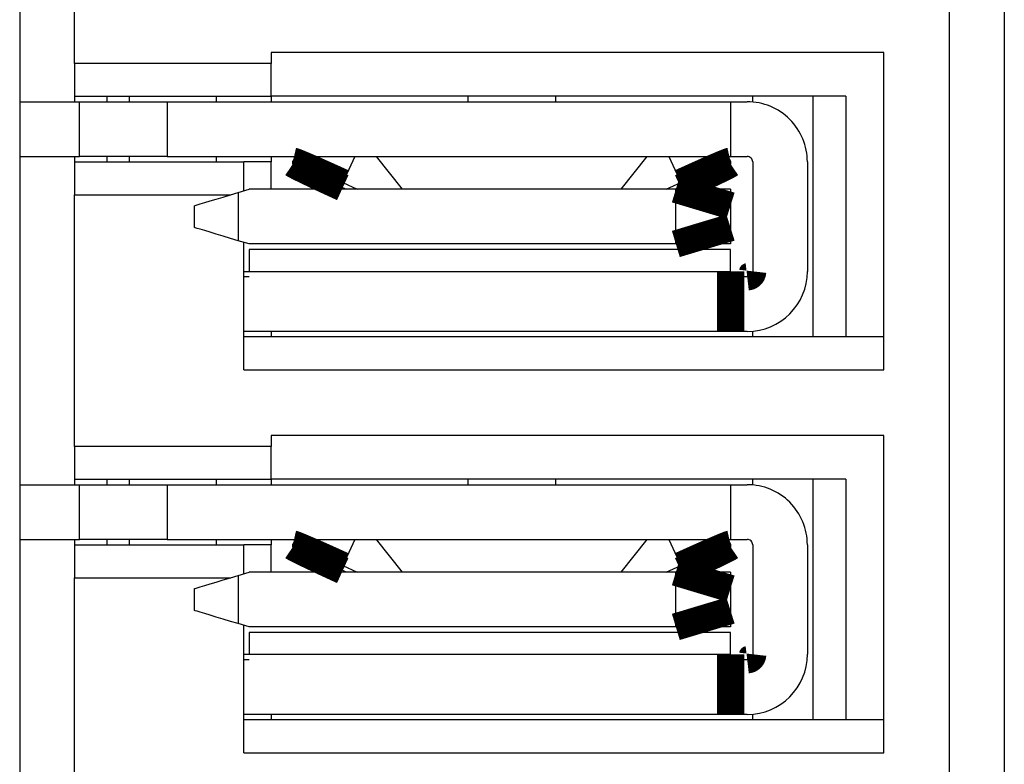
# Model space of a CAD drawing. Extents: x -63 to 93, y -70 to 78.
# Drawn here: x 52 to 61, y 10 to 17 of the extents above; entities that cross this region are included whole.
import ezdxf

# ---------------------------------------------------------------- set-up
doc = ezdxf.new("R2010")
doc.units = 0
doc.header["$LTSCALE"] = 0.25
doc.linetypes.add('PHANTOM', pattern=[63.50000000000001, 31.75, -6.35, 6.35, -6.35, 6.35, -6.35])
doc.layers.get('0').update_dxf_attribs({"linetype": 'CONTINUOUS'})

# ---------------------------------------------------------------- blocks, each defined once
blk = doc.blocks.new('DC_GROUP_26')
at = {"color": 7, "linetype": 'CONTINUOUS'}
for p, q in [((53.61838598082849, 11.50433676475845), (53.68784518259653, 11.52517440887354)), ((53.34143509435543, 11.42125138240121), (53.38142724986264, 11.43324914546869)), ((53.38142724986264, 11.43324914546869), (53.43073006997892, 11.44803994493745)), ((53.43073006997892, 11.44803994493745), (53.48784505668172, 11.46517441766522)), ((53.48784505668172, 11.46517441766522), (53.55103715601453, 11.48413195433281)), ((53.55103715601453, 11.48413195433281), (53.61838598082849, 11.50433676475845)), ((53.28784516359755, 11.40517442645691), (53.29392204339692, 11.40699749039672)), ((53.29392204339692, 11.40699749039672), (53.3119680480946, 11.41241126852296)), ((53.3119680480946, 11.41241126852296), (53.34143509435543, 11.42125138240121))]:
    blk.add_line(p, q, dxfattribs=at)
blk = doc.blocks.new('DC_GROUP_27')
at = {"color": 7, "linetype": 'CONTINUOUS'}
for p, q in [((53.29392204339692, 11.20335146943293), (53.28784516359755, 11.20517453337274)), ((53.3119680480946, 11.19793769130669), (53.29392204339692, 11.20335146943293)), ((53.34143509435543, 11.18909757742844), (53.3119680480946, 11.19793769130669)), ((53.38142724986264, 11.17709981436096), (53.34143509435543, 11.18909757742844)), ((53.43073006997892, 11.1623090148922), (53.38142724986264, 11.17709981436096)), ((53.48784505668172, 11.14517454216443), (53.43073006997892, 11.1623090148922)), ((53.55103715601453, 11.1262167726662), (53.48784505668172, 11.14517454216443)), ((53.61838598082849, 11.1060121950712), (53.55103715601453, 11.1262167726662)), ((53.68784518259653, 11.08517455095611), (53.61838598082849, 11.1060121950712))]:
    blk.add_line(p, q, dxfattribs=at)
blk = doc.blocks.new('DC_GROUP_30')
at = {"color": 7, "linetype": 'CONTINUOUS'}
for p, q in [((53.38142724986264, 14.93324913708679), (53.43073006997892, 14.94803995110746)), ((53.43073006997892, 14.94803995110746), (53.48784505668172, 14.96517446749098)), ((53.48784505668172, 14.96517446749098), (53.55103715601453, 14.98413204781431)), ((53.55103715601453, 14.98413204781431), (53.61838598082849, 15.00433668361697)), ((53.61838598082849, 15.00433668361697), (53.68784518259653, 15.02517447325121)), ((53.28784516359755, 14.90517446900671), (53.29392204339692, 14.90699754022248)), ((53.29392204339692, 14.90699754022248), (53.3119680480946, 14.9124113547285)), ((53.3119680480946, 14.9124113547285), (53.34143509435543, 14.92125142495101)), ((53.34143509435543, 14.92125142495101), (53.38142724986264, 14.93324913708679))]:
    blk.add_line(p, q, dxfattribs=at)
blk = doc.blocks.new('DC_GROUP_31')
at = {"color": 7, "linetype": 'CONTINUOUS'}
for p, q in [((53.29392204339692, 14.70335140284337), (53.28784516359755, 14.70517447405913)), ((53.3119680480946, 14.69793758833734), (53.29392204339692, 14.70335140284337)), ((53.34143509435543, 14.68909751811483), (53.3119680480946, 14.69793758833734)), ((53.38142724986264, 14.67709980597905), (53.34143509435543, 14.68909751811483)), ((53.43073006997892, 14.66230899195838), (53.38142724986264, 14.67709980597905)), ((53.48784505668172, 14.64517447557486), (53.43073006997892, 14.66230899195838)), ((53.55103715601453, 14.62621689525153), (53.48784505668172, 14.64517447557486)), ((53.61838598082849, 14.60601225944887), (53.55103715601453, 14.62621689525153)), ((53.68784518259653, 14.58517446981463), (53.61838598082849, 14.60601225944887))]:
    blk.add_line(p, q, dxfattribs=at)

msp = doc.modelspace()

# ---------------------------------------------------------------- linework, layer by layer
at = {"color": 7, "linetype": 'CONTINUOUS'}
for p, q in [((51.69044487456867, 30.95517404535971), (51.69044487456867, -1.344825102293868)), ((60.19044463801274, -1.294826118553061), (60.19044463801274, 30.90517506161891)), ((60.69044471996912, 30.95517404535971), (60.69044471996912, -1.344825102293868)), ((52.19044449086377, 16.20517442161403), (52.19044449086377, 18.50517447265051)), ((59.59044472592959, 16.30517448457144), (53.9904446927745, 16.30517448457144)), ((53.9904446927745, 16.30517448457144), (53.9904446927745, 16.20517442161403)), ((59.59044472592959, 13.40517452145181), (59.59044472592959, 16.30517448457144)), ((53.9904446927745, 16.20517442161403), (52.19044449086377, 16.20517442161403)), ((52.19044449086377, 16.20517442161403), (52.19044449086377, 15.90517446557246)), ((53.9904446927745, 15.90517446557246), (53.9904446927745, 16.20517442161403)), ((51.69044487456867, 15.85517443409375), (52.2378450846214, 15.85517443409375)), ((52.19044449086377, 15.90517446557246), (53.9904446927745, 15.90517446557246)), ((52.19044449086377, 15.90517446557246), (52.19044449086377, 15.85517443409375)), ((52.2378450846214, 15.35517446855269), (52.2378450846214, 15.85517443409375)), ((52.2378450846214, 15.85517443409375), (53.03784512261936, 15.85517443409375)), ((52.49044491256663, 15.85517443409375), (52.49044491256663, 15.90517446557246)), ((52.69044457282016, 15.90517446557246), (52.69044457282016, 15.85517443409375)), ((53.03784512261936, 15.85517443409375), (58.18784510529676, 15.85517443409375)), ((53.49044461081812, 15.85517443409375), (53.49044461081812, 15.90517446557246)), ((59.24044462199399, 15.90517446557246), (53.9904446927745, 15.90517446557246)), ((53.9904446927745, 15.90517446557246), (53.9904446927745, 15.85517443409375)), ((55.7878451077182, 15.90517446557246), (55.7878451077182, 15.85517443409375)), ((56.58784514571616, 15.90517446557246), (56.58784514571616, 15.85517443409375)), ((58.18784510529676, 15.85517443409375), (58.18784510529676, 15.35517446855269)), ((58.18784510529676, 15.85517443409375), (58.34044475386926, 15.85517443409375)), ((58.39044466893264, 15.85289700115285), (58.39044466893264, 15.90517446557246)), ((58.94044466595241, 15.90517446557246), (58.94044466595241, 13.70517447749339)), ((59.24044462199399, 15.90517446557246), (59.24044462199399, 13.70517447749339)), ((51.69044487456867, 15.35517446855269), (52.2378450846214, 15.35517446855269)), ((52.19044449086377, 15.35517446855269), (52.19044449086377, 15.30517449528165)), ((52.19044449086377, 15.30517449528165), (53.74044465179631, 15.30517449528165)), ((52.19044449086377, 15.30517449528165), (52.19044449086377, 15.0051744664805)), ((53.03784512261936, 15.35517446855269), (52.2378450846214, 15.35517446855269)), ((52.49044491256663, 15.30517449528165), (52.49044491256663, 15.35517446855269)), ((52.69044457282016, 15.35517446855269), (52.69044457282016, 15.30517449528165)), ((53.03784512261936, 15.35517446855269), (58.18784510529676, 15.35517446855269)), ((53.49044461081812, 15.30517449528165), (53.49044461081812, 15.35517446855269)), ((53.74044465179631, 15.04095435184612), (53.74044465179631, 15.30517449528165)), ((53.9904446927745, 15.30517449528165), (53.74044465179631, 15.30517449528165)), ((53.9904446927745, 15.35517446855269), (53.9904446927745, 15.30517449528165)), ((53.9904446927745, 15.05517448340728), (53.9904446927745, 15.30517449528165)), ((54.2079734736968, 15.35517446855269), (54.1883374685336, 15.3120977144707)), ((54.1883374685336, 15.28793545249104), (54.1883374685336, 15.3120977144707)), ((54.94635581317434, 15.35517446855269), (54.95269113498816, 15.35404040869511)), ((55.19052041973063, 15.05517448340728), (54.95269113498816, 15.35404040869511)), ((57.42299926396535, 15.35404040869511), (57.1851699064633, 15.05517448340728)), ((57.42299926396535, 15.35404040869511), (57.42933449846768, 15.35517446855269)), ((58.16771666332224, 15.35517446855269), (58.18735278490075, 15.3120977144707)), ((58.18735278490075, 15.3120977144707), (58.18735278490075, 15.28793545249104)), ((58.18784510529676, 15.35517446855269), (58.34044475386926, 15.35517446855269)), ((58.39044466893264, 15.30517449528165), (58.39044466893264, 14.3051744477842)), ((58.89044475088903, 15.30517449528165), (58.89044475088903, 14.3051744477842)), ((53.68784518259653, 15.02517447325121), (53.78784524555394, 15.05517448340728)), ((57.68784513975569, 15.05517448340728), (53.78784524555394, 15.05517448340728)), ((54.64331811572501, 15.11589680258371), (54.77659386861214, 15.05517448340728)), ((54.67485945019016, 15.05517448340728), (54.64331811572501, 15.0695451690834)), ((57.59909632661456, 15.05517448340728), (57.73237213770935, 15.11589680258371)), ((58.18784510529676, 15.05517448340728), (57.68784513975569, 15.05517448340728)), ((57.73237213770935, 15.0695451690834), (57.70083074503654, 15.05517448340728)), ((58.18784510529676, 15.05517448340728), (58.18784510529676, 14.90517446900671)), ((52.19044449086377, 12.70517454641126), (52.19044449086377, 15.0051744664805)), ((52.19044449086377, 15.0051744664805), (53.62117855156848, 15.0051744664805)), ((53.28784516359755, 14.70517447405913), (53.28784516359755, 14.90517446900671)), ((58.18784510529676, 14.90517446900671), (58.18784510529676, 14.70517447405913)), ((58.18784510529676, 14.70517447405913), (58.18784510529676, 14.55517445965856)), ((53.78784524555394, 14.55517445965856), (53.68784518259653, 14.58517446981463)), ((53.74044465179631, 13.40517452145181), (53.74044465179631, 14.56939459121972)), ((57.68784513975569, 14.55517445965856), (53.78784524555394, 14.55517445965856)), ((53.78784524555394, 14.50517445728369), (53.78784524555394, 14.3051744477842)), ((58.18784510529676, 14.55517445965856), (57.68784513975569, 14.55517445965856)), ((58.18784510529676, 14.3051744477842), (58.18784510529676, 14.50517445728369)), ((53.74044465179631, 14.3051744477842), (53.78784524555394, 14.3051744477842)), ((53.78784524555394, 14.25517447451315), (53.74044465179631, 14.25517447451315)), ((58.34044475386926, 14.25517447451315), (58.18784510529676, 14.25517447451315)), ((53.78784524555394, 13.75517450897209), (53.74044465179631, 13.75517450897209)), ((59.59044472592959, 13.70517447749339), (53.74044465179631, 13.70517447749339)), ((58.18784510529676, 13.75517450897209), (53.78784524555394, 13.75517450897209)), ((53.9904446927745, 13.75517450897209), (53.9904446927745, 13.70517447749339)), ((58.34044475386926, 13.75517450897209), (58.18784510529676, 13.75517450897209)), ((58.39044466893264, 13.70517447749339), (58.39044466893264, 13.75745194191299)), ((53.74044465179631, 13.40517452145181), (59.59044472592959, 13.40517452145181)), ((59.59044472592959, 12.80517437653802), (53.9904446927745, 12.80517437653802)), ((53.9904446927745, 12.80517437653802), (53.9904446927745, 12.70517454641126)), ((59.59044472592959, 9.905174413418393), (59.59044472592959, 12.80517437653802)), ((53.9904446927745, 12.70517454641126), (52.19044449086377, 12.70517454641126)), ((52.19044449086377, 12.70517454641126), (52.19044449086377, 12.40517459036968)), ((53.9904446927745, 12.40517435753904), (53.9904446927745, 12.70517454641126)), ((51.69044487456867, 12.35517444247566), (52.2378450846214, 12.35517444247566)), ((52.19044449086377, 12.40517459036968), (53.9904446927745, 12.40517435753904)), ((52.19044449086377, 12.40517459036968), (52.19044449086377, 12.35517444247566)), ((52.2378450846214, 11.85517436051927), (52.2378450846214, 12.35517444247566)), ((52.2378450846214, 12.35517444247566), (53.03784512261936, 12.35517444247566)), ((52.49044491256663, 12.35517444247566), (52.49044491256663, 12.40517435753904)), ((52.69044457282016, 12.40517435753904), (52.69044457282016, 12.35517444247566)), ((53.03784512261936, 12.35517444247566), (58.18784510529676, 12.35517444247566)), ((53.49044461081812, 12.35517444247566), (53.49044461081812, 12.40517435753904)), ((59.24044462199399, 12.40517435753904), (53.9904446927745, 12.40517435753904)), ((53.9904446927745, 12.40517435753904), (53.9904446927745, 12.35517444247566)), ((55.7878451077182, 12.40517435753904), (55.7878451077182, 12.35517444247566)), ((56.58784514571616, 12.40517435753904), (56.58784514571616, 12.35517444247566)), ((58.18784510529676, 12.35517444247566), (58.18784510529676, 11.85517436051927)), ((58.18784510529676, 12.35517444247566), (58.34044475386926, 12.35517444247566)), ((58.39044466893264, 12.35289712595008), (58.39044466893264, 12.40517435753904)), ((58.94044466595241, 12.40517435753904), (58.94044466595241, 10.20517436945997)), ((59.24044462199399, 12.40517435753904), (59.24044462199399, 10.20517436945997)), ((51.69044487456867, 11.85517436051927), (52.2378450846214, 11.85517436051927)), ((52.19044449086377, 11.85517436051927), (52.19044449086377, 11.80517444545589)), ((52.19044449086377, 11.80517444545589), (53.74044465179631, 11.80517444545589)), ((52.19044449086377, 11.80517444545589), (52.19044449086377, 11.50517448941432)), ((53.03784512261936, 11.85517436051927), (52.2378450846214, 11.85517436051927)), ((52.49044491256663, 11.80517444545589), (52.49044491256663, 11.85517436051927)), ((52.69044457282016, 11.85517436051927), (52.69044457282016, 11.80517444545589)), ((53.03784512261936, 11.85517436051927), (58.18784510529676, 11.85517436051927)), ((53.49044461081812, 11.80517444545589), (53.49044461081812, 11.85517436051927)), ((53.74044465179631, 11.54095427291654), (53.74044465179631, 11.80517444545589)), ((53.9904446927745, 11.80517444545589), (53.74044465179631, 11.80517444545589)), ((53.9904446927745, 11.85517436051927), (53.9904446927745, 11.80517444545589)), ((53.9904446927745, 11.5551744044777), (53.9904446927745, 11.80517444545589)), ((54.2079734736968, 11.85517436051927), (54.1883374685336, 11.81209766464494)), ((54.1883374685336, 11.78793543176911), (54.1883374685336, 11.81209766464494)), ((54.94635581317434, 11.85517436051927), (54.95269113498816, 11.85404047528468)), ((55.19052041973063, 11.5551744044777), (54.95269113498816, 11.85404047528468)), ((57.42299926396535, 11.85404047528468), (57.1851699064633, 11.5551744044777)), ((57.42299926396535, 11.85404047528468), (57.42933449846768, 11.85517436051927)), ((58.16771666332224, 11.85517436051927), (58.18735278490075, 11.81209766464494)), ((58.18735278490075, 11.81209766464494), (58.18735278490075, 11.78793543176911)), ((58.18784510529676, 11.85517436051927), (58.34044475386926, 11.85517436051927)), ((58.39044466893264, 11.80517444545589), (58.39044466893264, 10.80517428154312)), ((58.89044475088903, 11.80517444545589), (58.89044475088903, 10.80517428154312)), ((54.64331811572501, 11.61589686917327), (54.77659386861214, 11.5551744044777)), ((57.59909632661456, 11.5551744044777), (57.73237213770935, 11.61589686917327)), ((53.68784518259653, 11.52517440887354), (53.78784524555394, 11.5551744044777)), ((57.68784513975569, 11.5551744044777), (53.78784524555394, 11.5551744044777)), ((54.67485945019016, 11.5551744044777), (54.64331811572501, 11.5695451774653)), ((58.18784510529676, 11.5551744044777), (57.68784513975569, 11.5551744044777)), ((57.73237213770935, 11.5695451774653), (57.70083074503654, 11.5551744044777)), ((58.18784510529676, 11.5551744044777), (58.18784510529676, 11.40517442645691)), ((52.19044449086377, 9.205174671208482), (52.19044449086377, 11.50517448941432)), ((52.19044449086377, 11.50517448941432), (53.62117855156848, 11.50517448941432)), ((53.28784516359755, 11.20517453337274), (53.28784516359755, 11.40517442645691)), ((58.18784510529676, 11.40517442645691), (58.18784510529676, 11.20517453337274)), ((58.18784510529676, 11.20517453337274), (58.18784510529676, 11.05517455535195)), ((53.78784524555394, 11.05517455535195), (53.68784518259653, 11.08517455095611)), ((53.74044465179631, 9.905174413418393), (53.74044465179631, 11.06939468691311)), ((57.68784513975569, 11.05517455535195), (53.78784524555394, 11.05517455535195)), ((53.78784524555394, 11.00517440745793), (53.78784524555394, 10.80517428154312)), ((58.18784510529676, 11.05517455535195), (57.68784513975569, 11.05517455535195)), ((58.18784510529676, 10.80517428154312), (58.18784510529676, 11.00517440745793)), ((53.74044465179631, 10.80517428154312), (53.78784524555394, 10.80517428154312)), ((53.78784524555394, 10.75517436647974), (53.74044465179631, 10.75517436647974)), ((58.34044475386926, 10.75517436647974), (58.18784510529676, 10.75517436647974)), ((53.78784524555394, 10.25517428452335), (53.74044465179631, 10.25517428452335)), ((59.59044472592959, 10.20517436945997), (53.74044465179631, 10.20517436945997)), ((58.18784510529676, 10.25517428452335), (53.78784524555394, 10.25517428452335)), ((53.9904446927745, 10.25517428452335), (53.9904446927745, 10.20517436945997)), ((58.34044475386926, 10.25517428452335), (58.18784510529676, 10.25517428452335)), ((58.39044466893264, 10.20517436945997), (58.39044466893264, 10.25745183387957)), ((53.74044465179631, 9.905174413418393), (59.59044472592959, 9.905174413418393))]:
    msp.add_line(p, q, dxfattribs=at)
at = {"color": 8, "linetype": 'PHANTOM'}
for p, q in [((53.03784512261936, 15.85517443409375), (53.03784512261936, 15.35517446855269)), ((54.75239019188174, 15.35517446855269), (54.64331811572501, 15.11589680258371)), ((54.95269113498816, 15.35404040869511), (57.42299926396535, 15.35404040869511)), ((57.62330017796793, 15.35517446855269), (57.73237213770935, 15.11589680258371)), ((57.68784513975569, 14.55517445965856), (57.68784513975569, 15.05517448340728)), ((53.68784518259653, 15.02517447325121), (53.68784518259653, 14.58517446981463)), ((58.18784510529676, 14.50517445728369), (53.78784524555394, 14.50517445728369)), ((53.78784524555394, 14.3051744477842), (58.18784510529676, 14.3051744477842)), ((53.03784512261936, 12.35517444247566), (53.03784512261936, 11.85517436051927)), ((54.75239019188174, 11.85517436051927), (54.64331811572501, 11.61589686917327)), ((54.95269113498816, 11.85404047528468), (57.42299926396535, 11.85404047528468)), ((57.62330017796793, 11.85517436051927), (57.73237213770935, 11.61589686917327)), ((53.68784518259653, 11.52517440887354), (53.68784518259653, 11.08517455095611)), ((57.68784513975569, 11.05517455535195), (57.68784513975569, 11.5551744044777)), ((58.18784510529676, 11.00517440745793), (53.78784524555394, 11.00517440745793)), ((53.78784524555394, 10.80517428154312), (58.18784510529676, 10.80517428154312))]:
    msp.add_line(p, q, dxfattribs=at)
at = {"color": 7, "linetype": 'CONTINUOUS', "const_width": 0.25}
for points in [[(54.1883374685336, 15.3120977144707), (54.18953796980745, 15.31182381988895), (54.19076114448911, 15.31153942561846), (54.19202966598646, 15.31123403197051), (54.19336620770733, 15.31089713925636), (54.19479344305955, 15.31051824778727), (54.19633404545097, 15.31008685787451), (54.19801068828941, 15.30959246982936), (54.19984604498273, 15.30902458396306), (54.20186278893877, 15.3083727005869), (54.20408359356534, 15.30762632001213), (54.20653113227031, 15.30677494255003), (54.20922807846151, 15.30580806851186), (54.21219710554676, 15.30471519820889), (54.21546088693393, 15.30348583195238), (54.21904209603085, 15.3021094700536), (54.22296140715591, 15.30057652565254), (54.2272168512873, 15.29888775134225), (54.23179212894343, 15.2970504433226), (54.23667071399291, 15.29507200128684), (54.24183608030433, 15.29295982492819), (54.24727170174631, 15.29072131393989), (54.25296105218744, 15.28836386801518), (54.25888760549634, 15.28589488684727), (54.26503486994852, 15.2833217544508), (54.27139099317531, 15.28064974077115), (54.27795340128795, 15.27787988772075), (54.28472062483962, 15.27501273393811), (54.2916911943836, 15.27204881806171), (54.29886364047312, 15.26898867873004), (54.30623649366144, 15.26583285458159), (54.31380828450181, 15.26258188425485), (54.32157754354745, 15.2592363063883), (54.32954214062452, 15.25579697577559), (54.33769728162994, 15.25226602188943), (54.34603750118131, 15.24864589540683), (54.35455733389625, 15.24493904700485), (54.36325131439235, 15.24114792736053), (54.37211397728722, 15.23727498715092), (54.38113985719846, 15.23332267705305), (54.39032348874368, 15.22929344774397), (54.39965941361781, 15.2251897355793), (54.40914229625567, 15.2210137285429), (54.41876690500768, 15.2167674043389), (54.42852801150407, 15.21245273403464), (54.43842038737503, 15.20807168869748), (54.44843880425073, 15.20362623939475), (54.4585780337614, 15.19911835719382), (54.46883284753721, 15.19455001316202), (54.47919800745406, 15.18992318821297), (54.48966764238908, 15.185240502226), (54.50023487158958, 15.18050559422767), (54.51089272403655, 15.17572219436162), (54.52163422871108, 15.17089403277153), (54.53245241459416, 15.16602483960108), (54.54334031066684, 15.16111834499393), (54.55429094591019, 15.15617827909375), (54.56529734930523, 15.15120837204422), (54.57635254983298, 15.146212353989), (54.58744957647451, 15.14119395507175), (54.59858145821084, 15.13615690543617), (54.60974122402303, 15.1311049352259), (54.62092190289209, 15.12604177458462), (54.63211652379906, 15.120971153656), (54.64331811572501, 15.11589680258371)], [(54.64331811572501, 15.0695451690834), (54.63211728363616, 15.07467770876957), (54.62092340311067, 15.07980763440779), (54.60974342571201, 15.08493233195011), (54.59858430300351, 15.09004918734857), (54.58745298654858, 15.09515558655522), (54.57635642791062, 15.1002489155221), (54.56530157865301, 15.10532656020128), (54.55429539033917, 15.11038590654478), (54.54334481453246, 15.11542434050467), (54.53245680279629, 15.12043924803299), (54.52163830669407, 15.12542801508179), (54.51089627778917, 15.13038802760311), (54.50023766764498, 15.135316671549), (54.4896694278249, 15.14021133287151), (54.47919850989233, 15.14506939752269), (54.46883178229323, 15.14988823978656), (54.4585751837942, 15.15466510343877), (54.44843407028499, 15.15939715043073), (54.4384137886732, 15.16408154145292), (54.42851968586645, 15.16871543719584), (54.41875710877231, 15.17329599834998), (54.40913140429841, 15.17782038560583), (54.39964791935235, 15.18228575965388), (54.39031200084793, 15.18668928207004), (54.38112899649779, 15.19102822817085), (54.37210425559156, 15.19530009781937), (54.36324312760362, 15.19950241719368), (54.35455096200844, 15.2036327124719), (54.34603310828042, 15.20768850983215), (54.33769491589399, 15.21166733545252), (54.32954173432357, 15.21556671551112), (54.32157891304359, 15.21938417618608), (54.31381117016567, 15.22311751508284), (54.30624071697363, 15.22676560751), (54.29886914266579, 15.23032759621511), (54.29169803644051, 15.23380262394571), (54.28472898749612, 15.23718983344935), (54.27796358503097, 15.24048836747358), (54.2714034182434, 15.24369736876594), (54.26505007633176, 15.24681598007399), (54.25890561622153, 15.24984313121837), (54.25298004927937, 15.25277413086014), (54.24729003915387, 15.25560125929245), (54.24185245417709, 15.2583167036289), (54.23668416268105, 15.2609126509831), (54.23180203299776, 15.26338128846865), (54.22722293345925, 15.26571480319913), (54.22296373239756, 15.26790538228815), (54.2190410692769, 15.26994531688016), (54.21545711280355, 15.27183347573951), (54.21219116662477, 15.27357912084328), (54.20922051571954, 15.27519243174544), (54.2065224450668, 15.27668358799996), (54.20407423964551, 15.27806276916082), (54.20185318443466, 15.27934015478199), (54.19983656441315, 15.28052592441742), (54.19800166455999, 15.28163025762109), (54.19632576985411, 15.28266333394698), (54.19478616527449, 15.28363533294905), (54.19336013580006, 15.28455643418127), (54.1920249664098, 15.2854368171976), (54.19075794208266, 15.28628666155203), (54.18953634779761, 15.28711614679852), (54.1883374685336, 15.28793545249104)], [(57.73237213770935, 15.11589680258373), (57.74357297815698, 15.12097077817494), (57.7547668668569, 15.12604103329582), (57.76594685206139, 15.13110384747607), (57.7771059820227, 15.13615550024537), (57.78823730499312, 15.14119227113339), (57.79933386922496, 15.14621043966982), (57.81038872297044, 15.15120628538434), (57.82139491448189, 15.15617608780663), (57.83234549201156, 15.16111612646637), (57.84323350381174, 15.16602268089325), (57.85405199813471, 15.17089203061694), (57.86479402323275, 15.17572045516713), (57.87545262735812, 15.1805042340735), (57.88602085876312, 15.18523964686572), (57.89649176570002, 15.18992297307348), (57.90685847961304, 15.19455057966714), (57.91711506243406, 15.19911981162642), (57.92725615946738, 15.2036286270972), (57.93727642500646, 15.20807499367372), (57.94717051334481, 15.21245687895021), (57.95693307877598, 15.21677225052091), (57.96655877559345, 15.22101907598007), (57.97604225809069, 15.22519532292191), (57.98537818054843, 15.22929895804654), (57.99456119560267, 15.233327833198), (58.00358595264237, 15.23727957347472), (58.01244710067608, 15.24115177740273), (58.02113928871226, 15.24494204350803), (58.0296571657594, 15.24864797031668), (58.03799538082602, 15.25226715635468), (58.04614858292059, 15.25579720014806), (58.05411142105164, 15.25923570022285), (58.06187917597071, 15.2625805591298), (58.06944963680125, 15.26583088656717), (58.07682121514392, 15.26898609179876), (58.08399232259929, 15.27204558408835), (58.09096137076801, 15.27500877269972), (58.09772677125063, 15.27787506689665), (58.10428693564779, 15.28064387594293), (58.1106402755601, 15.28331460910236), (58.11678473483308, 15.28588646236233), (58.12271030229675, 15.28835500456228), (58.12840031396644, 15.29071277114177), (58.13383790115442, 15.29295220420445), (58.13900619517288, 15.29506574585396), (58.14388832733403, 15.29704583819395), (58.14846742895008, 15.29888492332805), (58.15272663133326, 15.30057544335992), (58.15664929466298, 15.30210994491103), (58.16023325000051, 15.30348758308619), (58.16349919375424, 15.30471795501214), (58.1664698410373, 15.30581157970667), (58.16916790696283, 15.3067789761876), (58.17161610664395, 15.30763066347272), (58.17383715519379, 15.30837716057984), (58.17585376772548, 15.30902898652675), (58.17768865935213, 15.30959666033125), (58.17936454518689, 15.31009070101115), (58.18090414034287, 15.31052162758425), (58.18233015993322, 15.31089995906834), (58.18366531907105, 15.31123621448123), (58.1849323328695, 15.31154091284072), (58.1861539164417, 15.31182457316461), (58.18735278490075, 15.3120977144707)], [(58.18735278490075, 15.28793545249104), (58.18615230268227, 15.28711543000909), (58.1849291467415, 15.28628524635228), (58.18366064335622, 15.28543474034575), (58.18232411880414, 15.28455375081463), (58.18089689936301, 15.28363211658406), (58.17935631131054, 15.28265967647919), (58.17767968092448, 15.28162626932514), (58.17584433448258, 15.28052173394707), (58.17382759826257, 15.2793359091701), (58.17160679854216, 15.27805863381937), (58.16915926159911, 15.27667974672003), (58.16646231371116, 15.27518908669721), (58.16349328115604, 15.27357649257605), (58.16022949021148, 15.27183180318168), (58.15664826715523, 15.26994485733926), (58.15272893747969, 15.26790640274839), (58.14847347117826, 15.26571748165545), (58.14389816931722, 15.26338565143826), (58.13901955961708, 15.2609185725152), (58.13385416979834, 15.25832390530466), (58.12841852758152, 15.25560931022504), (58.12272916068711, 15.25278244769471), (58.11680259683563, 15.24985097813209), (58.11065532932962, 15.24682254627589), (58.10429921105156, 15.24370268284716), (58.09773681449914, 15.24049269073902), (58.09096960753324, 15.23719336960956), (58.08399905801465, 15.23380551911686), (58.07682663380418, 15.230329938919), (58.06945380276267, 15.22676742867408), (58.06188203275093, 15.22311878804017), (58.05411279162981, 15.21938481667535), (58.04614820830506, 15.215566600158), (58.03799307685811, 15.21166637682885), (58.02965286295486, 15.20768667550755), (58.02113303226128, 15.20363002501379), (58.01243905044328, 15.1994989541672), (58.00357638316679, 15.19529599178748), (57.99455049609773, 15.19102366669427), (57.98536685490203, 15.18668450770724), (57.97603091817606, 15.18228105157822), (57.96654802191259, 15.17781597262192), (57.9569233983051, 15.17329206161733), (57.94716227627101, 15.16871211301918), (57.93726988472774, 15.16407892128222), (57.92725145259276, 15.15939528086117), (57.91711220878344, 15.15466398621076), (57.90685738221731, 15.14988783178573), (57.89649221156186, 15.14506961107425), (57.88602256822406, 15.1402120548396), (57.87545533283403, 15.13531779379846), (57.86479747625266, 15.13038944972271), (57.85405596934084, 15.12542964438425), (57.84323778295941, 15.12044099955496), (57.83234988796927, 15.11542613700675), (57.82139925523126, 15.1103876785115), (57.8103928556063, 15.10532824584112), (57.79933765995521, 15.10025046076748), (57.7882406391389, 15.09515694506249), (57.77710876401822, 15.09005032049803), (57.76594900545406, 15.08493320884601), (57.75476833430727, 15.0798082318783), (57.74357372143875, 15.07467801136681), (57.73237213770935, 15.06954516908343)], [(58.18784510529676, 14.90517446900674), (58.18647998590626, 14.905602336018), (58.18508891391836, 14.90603781587331), (58.18364593673568, 14.90648852141669), (58.1821251017608, 14.90696206549219), (58.18050045639635, 14.90746606094386), (58.17874604804492, 14.90800812061572), (58.17683592410915, 14.90859585735181), (58.17474413199158, 14.90923688399619), (58.17244471909487, 14.90993881339288), (58.16991173282161, 14.91070925838593), (58.16711922057441, 14.91155583181938), (58.16404122975586, 14.91248614653726), (58.16065180776857, 14.91350781538361), (58.15692500201515, 14.91462845120248), (58.15283485989821, 14.9158556668379), (58.14835899122452, 14.91719604015719), (58.14350464726944, 14.91864753736299), (58.13829378177429, 14.92020385318584), (58.13274845423911, 14.92185865163044), (58.12689072416396, 14.92360559670147), (58.12074265104885, 14.92543835240365), (58.11432629439387, 14.92735058274168), (58.10766371369903, 14.92933595172024), (58.10077558188247, 14.93138853742679), (58.09366951531209, 14.9335063170996), (58.08634596443433, 14.93568940797626), (58.07880530588622, 14.93793794933646), (58.07104791630496, 14.9402520804599), (58.0630741723276, 14.94263194062626), (58.05488445059127, 14.94507766911524), (58.04647912773305, 14.94758940520651), (58.03785865564509, 14.95016726124284), (58.02902628396338, 14.95281034813633), (58.01998882444197, 14.95551650176668), (58.01075331976618, 14.95828347535355), (58.00132681262135, 14.9611090221166), (57.99171634569275, 14.96399089527548), (57.98192896166569, 14.96692684804984), (57.97197170322553, 14.96991463365936), (57.96185161305758, 14.9729520053237), (57.95157573384709, 14.97603671626248), (57.94115110827943, 14.9791665196954), (57.93058477903988, 14.98233916884209), (57.91988378881377, 14.98555241692222), (57.90905518028643, 14.98880401715544), (57.89810599614313, 14.99209172276142), (57.88704327906922, 14.99541328695981), (57.8758740682519, 14.99876646471025), (57.86460512244646, 15.00214915046271), (57.85324271943609, 15.00555947790861), (57.8417930897011, 15.00899560426839), (57.8302624637218, 15.01245568676248), (57.81865707197855, 15.01593788261132), (57.80698314495166, 15.01944034903535), (57.79524691312147, 15.02296124325501), (57.78345460696833, 15.02649872249074), (57.77161245697252, 15.03005094396296), (57.75972669361443, 15.03361606489212), (57.74780354737432, 15.03719224249866), (57.73584924873258, 15.04077763400301), (57.72387002816952, 15.04437039662561), (57.71187211616547, 15.04796868758689), (57.69986174320074, 15.05157066410731), (57.68784513975569, 15.05517448340728)], [(57.68784513975569, 14.55517445965856), (57.69986174278993, 14.55877830691313), (57.71187211537138, 14.5623803107596), (57.72387002704732, 14.56597862778987), (57.73584924736495, 14.56957141459584), (57.74780354587155, 14.57315682776942), (57.75972669211433, 14.5767330239025), (57.77161245564053, 14.58029815958698), (57.78345460599739, 14.58385039141476), (57.79524691273215, 14.58738787597776), (57.80698314539204, 14.59090876986785), (57.81865707352429, 14.59441122967696), (57.83026246667616, 14.59789341199697), (57.84179309439488, 14.60135347341979), (57.85324272622768, 14.60478957053732), (57.8646051317218, 14.60819985994146), (57.87587408042447, 14.61158249822411), (57.88704329456963, 14.61493561867046), (57.89810601531442, 14.61825711758558), (57.90905520332397, 14.62154475310314), (57.91988381576455, 14.6247962816333), (57.93058480980245, 14.6280094595862), (57.941151142604, 14.63118204337199), (57.95157577133547, 14.63431178940083), (57.96185165316316, 14.63739645408288), (57.97197174525339, 14.64043379382827), (57.98192900477244, 14.64342156504717), (57.9917163888866, 14.64635752414972), (58.00132685476218, 14.64923942754607), (58.01075335956549, 14.65206503164639), (58.0199888604628, 14.65483209286082), (58.02902631462043, 14.65753836759951), (58.03785867920466, 14.66018161227261), (58.04647914236267, 14.6627596654435), (58.05488445509194, 14.66527163287852), (58.06307416669184, 14.66771761561915), (58.07104790173069, 14.6700977414779), (58.07880528477686, 14.67241213826726), (58.0863459403987, 14.67466093379973), (58.09366949316457, 14.67684425588781), (58.1007755676428, 14.67896223234401), (58.10766371380775, 14.68101496876833), (58.11432630105775, 14.68300043253953), (58.12074264942557, 14.68491270521574), (58.12689069761739, 14.68674545702571), (58.13274838433948, 14.6884923581982), (58.13829364829805, 14.69014707896195), (58.14350442819926, 14.69170328954571), (58.14835866274937, 14.69315466017825), (58.15283439811154, 14.6944948922928), (58.15692442226277, 14.69572196820623), (58.16065114082663, 14.69684247092056), (58.16404050420225, 14.69786401280715), (58.1671184627887, 14.69879420623736), (58.16991096698509, 14.69964066358256), (58.1724439671905, 14.70041099721411), (58.17474341380407, 14.70111281950338), (58.17683525722485, 14.70175374282173), (58.17874544785195, 14.70234137954053), (58.18049993608449, 14.70288334203115), (58.18212467232152, 14.70338724266493), (58.18364560696216, 14.70386069381326), (58.18508869040553, 14.70431130784749), (58.1864798730507, 14.704746697139), (58.18784510529676, 14.70517447405913)], [(58.18784510529676, 14.3051744477842), (58.18784510529677, 14.2916626397818), (58.18784510529676, 14.27815923306965), (58.18784510529675, 14.26467262893803), (58.18784510529676, 14.25121122867717), (58.18784510529675, 14.23778343357735), (58.18784510529676, 14.22439764492883), (58.18784510529676, 14.21106226402184), (58.18784510529676, 14.19778569214667), (58.18784510529677, 14.18457633059357), (58.18784510529677, 14.17144258065278), (58.18784510529675, 14.15839284361457), (58.18784510529675, 14.14543552076921), (58.18784510529676, 14.13257901340695), (58.18784510529675, 14.11983172281804), (58.18784510529676, 14.10720205029275), (58.18784510529676, 14.09469839712133), (58.18784510529676, 14.0823285863359), (58.18784510529676, 14.070098128034), (58.18784510529675, 14.05801195410399), (58.18784510529676, 14.04607499643427), (58.18784510529677, 14.03429218691319), (58.18784510529676, 14.02266845742913), (58.18784510529676, 14.01120873987048), (58.18784510529675, 13.99991796612559), (58.18784510529677, 13.98880106808287), (58.18784510529676, 13.97786297763066), (58.18784510529677, 13.96710862665735), (58.18784510529676, 13.95654294705131), (58.18784510529677, 13.94617087070093), (58.18784510529676, 13.93599732949457), (58.18784510529676, 13.9260272553206), (58.18784510529676, 13.91626558006741), (58.18784510529676, 13.9067183575508), (58.18784510529675, 13.89739612909572), (58.18784510529675, 13.88831055785425), (58.18784510529675, 13.87947330697846), (58.18784510529677, 13.87089603962045), (58.18784510529677, 13.86259041893227), (58.18784510529674, 13.85456810806602), (58.18784510529676, 13.84684077017377), (58.18784510529675, 13.8394200684076), (58.18784510529675, 13.83231766591958), (58.18784510529674, 13.82554522586181), (58.18784510529674, 13.81911441138635), (58.18784510529676, 13.81303688564528), (58.18784510529676, 13.80732431179069), (58.18784510529677, 13.80198835297465), (58.18784510529677, 13.79704067234924), (58.18784510529677, 13.79248682297845), (58.18784510529677, 13.78830791828373), (58.18784510529676, 13.78447896195336), (58.18784510529675, 13.78097495767557), (58.18784510529677, 13.77777090913865), (58.18784510529676, 13.77484182003085), (58.18784510529675, 13.77216269404044), (58.18784510529676, 13.76970853485567), (58.18784510529676, 13.7674543461648), (58.18784510529676, 13.7653751316561), (58.18784510529677, 13.76344589501783), (58.18784510529676, 13.76164163993826), (58.18784510529677, 13.75993737010563), (58.18784510529677, 13.75830808920822), (58.18784510529676, 13.75672880093429), (58.18784510529676, 13.75517450897209)], [(58.34044475386926, 14.25517447451315), (58.34167309737516, 14.25531577548243), (58.34290067714532, 14.25545934882719), (58.34412672944391, 14.25560746692292), (58.34535049053517, 14.25576240214511), (58.34657119668336, 14.25592642686924), (58.34778808415268, 14.25610181347079), (58.34900038920736, 14.25629083432525), (58.35020734811164, 14.25649576180811), (58.35140819712974, 14.25671886829484), (58.35260217252588, 14.25696242616095), (58.35378851056431, 14.25722870778191), (58.35496644750924, 14.2575199855332), (58.35613521962491, 14.25783853179032), (58.35729406317552, 14.25818661892874), (58.35844221442534, 14.25856651932395), (58.35957890963856, 14.25898050535145), (58.36070343764008, 14.25943029392472), (58.36181529748794, 14.25991538020996), (58.36291404079605, 14.26043470396159), (58.36399921917834, 14.26098720493411), (58.36507038424873, 14.26157182288198), (58.36612708762117, 14.26218749755965), (58.36716888090953, 14.26283316872158), (58.36819531572778, 14.26350777612225), (58.36920594368985, 14.26421025951613), (58.37020031640964, 14.26493955865767), (58.3711779855011, 14.26569461330133), (58.37213850257812, 14.26647436320158), (58.37308141925467, 14.2672777481129), (58.37400628714464, 14.26810370778973), (58.37491265786197, 14.26895118198655), (58.37580008302058, 14.26981911045781), (58.37666801225474, 14.27070653493286), (58.37751548727421, 14.27161290504617), (58.3783414478063, 14.27253777240995), (58.37914483357829, 14.27348068863641), (58.37992458431741, 14.27444120533774), (58.38067963975097, 14.27541887412615), (58.38140893960625, 14.27641324661385), (58.3821114236105, 14.27742387441303), (58.38278603149099, 14.27845030913591), (58.38343170297504, 14.27949210239467), (58.38404737778989, 14.28054880580154), (58.38463199566281, 14.2816199709687), (58.3851844963211, 14.28270514950836), (58.38570381949201, 14.28380389303274), (58.38618890490282, 14.28491575315402), (58.38663869228081, 14.28604028148441), (58.38705267675792, 14.28717697708138), (58.38743257524735, 14.28832512876805), (58.38778066014826, 14.2894839728051), (58.38809920385984, 14.29065274545322), (58.38839047878129, 14.2918306829731), (58.38865675731178, 14.29301702162542), (58.38890031185046, 14.29421099767088), (58.38912341479654, 14.29541184737015), (58.38932833854918, 14.29661880698393), (58.38951735550758, 14.2978311127729), (58.38969273807089, 14.29904800099775), (58.38985675863832, 14.30026870791916), (58.39001168960903, 14.30149246979782), (58.39015980338219, 14.30271852289443), (58.39030337235701, 14.30394610346966), (58.39044466893264, 14.3051744477842)], [(54.1883374685336, 11.81209766464494), (54.18953796951284, 11.81182377088752), (54.19076114390672, 11.81153937751796), (54.19202966512986, 11.81123398492407), (54.1933662065969, 11.81089709349373), (54.1947934417225, 11.81051820361476), (54.19633404392127, 11.81008681567501), (54.19801068660787, 11.80959243006233), (54.19984604319693, 11.80902454716456), (54.20186278710306, 11.80837266736955), (54.20408359174093, 11.80762629106513), (54.20653113052514, 11.80677491863917), (54.20922807687036, 11.80580805047949), (54.21219710419122, 11.80471518697395), (54.21546088590233, 11.80348582851038), (54.21904209541837, 11.80210947547664), (54.22296140706413, 11.80057654106473), (54.22721685181045, 11.79888777764589), (54.23179213015512, 11.79705048102698), (54.23667071594572, 11.79507205050557), (54.24183608302987, 11.79295988537923), (54.24727170525512, 11.79072138494556), (54.25296105646906, 11.78836394850213), (54.25888761051933, 11.78589497534652), (54.26503487566061, 11.78332184909843), (54.27139099949102, 11.78064983942743), (54.27795340804068, 11.77787998821883), (54.2847206317728, 11.77501283411504), (54.29169120115057, 11.77204891575849), (54.29886364663722, 11.76898877179158), (54.30623649869595, 11.76583294085676), (54.31380828778998, 11.76258196159645), (54.32157754438251, 11.75923637265305), (54.3295421382627, 11.75579702894756), (54.33769727550499, 11.75226606057712), (54.34603749095881, 11.74864591896838), (54.35455731947366, 11.74493905554802), (54.36325129589895, 11.74114792174268), (54.37211395508411, 11.73727496897904), (54.38113983187861, 11.73332264868376), (54.39032346113188, 11.7292934122835), (54.39965938475854, 11.72518969684213), (54.40914226720333, 11.72101369033092), (54.41876687665, 11.71676736982946), (54.42852798455651, 11.71245270576115), (54.43842036238082, 11.70807166854938), (54.44843878158085, 11.70362622861754), (54.45857801361458, 11.69911835638904), (54.46883282993995, 11.69455002228726), (54.4791979922618, 11.68992320658574), (54.48966762935674, 11.68524052878252), (54.50023486047981, 11.68050562793979), (54.51089271462898, 11.67572223427466), (54.52163422080228, 11.67089407800425), (54.53245240799764, 11.66602488934565), (54.54334030521314, 11.66111839851598), (54.5542909414467, 11.65617833573234), (54.56529734569633, 11.65120843121184), (54.57635254696002, 11.64621241517158), (54.58744957423578, 11.64119401782869), (54.59858145652156, 11.63615696940025), (54.6097412228154, 11.63110500010338), (54.62092190211526, 11.62604184015519), (54.63211652341913, 11.62097121977279), (54.64331811572501, 11.61589686917327)], [(54.64331811572501, 11.5695451774653), (54.63211728652024, 11.57467772364611), (54.62092340885737, 11.57980765573412), (54.60974343427831, 11.58493235963652), (54.59858431432493, 11.59004922126053), (54.5874530005392, 11.59515562651333), (54.57635644446293, 11.60024896130213), (54.56530159763808, 11.60532661153412), (54.55429541160655, 11.6103859631165), (54.54334483791022, 11.61542440195648), (54.53245682809099, 11.62043931396125), (54.52163833369078, 11.62542808503801), (54.51089630625148, 11.63038810109396), (54.50023769731499, 11.6353167480363), (54.48966945842321, 11.64021141177222), (54.47919854111804, 11.64506947820893), (54.46883181382908, 11.64988832159591), (54.45857521535384, 11.65466518578813), (54.44843410163784, 11.65939723288703), (54.43841381964467, 11.66408162373423), (54.42851971633791, 11.66871551917133), (54.41875713868115, 11.67329608003991), (54.40913143363798, 11.6778204671816), (54.399647948172, 11.68228584143798), (54.39031202925267, 11.68668936453502), (54.3811290246112, 11.69102831180824), (54.37210428348241, 11.69530018288271), (54.36324315527735, 11.69950250366874), (54.35455098940707, 11.70363280007662), (54.34603313528262, 11.70768859801666), (54.33769494231505, 11.71166742339915), (54.32954175991541, 11.71556680213442), (54.32157893749474, 11.71938426013275), (54.31381119312911, 11.7231175947872), (54.30624073815374, 11.72676568142391), (54.29886916183423, 11.73032766286755), (54.29169805343614, 11.73380268194278), (54.28472900222502, 11.73718988147429), (54.2779635974665, 11.74048840428673), (54.27140342842609, 11.74369739320477), (54.2650500843694, 11.74681599105309), (54.25890562228413, 11.7498431277416), (54.25298005355288, 11.75277411220991), (54.24729004182169, 11.75560122517878), (54.24185245542074, 11.75831665419342), (54.23668416268023, 11.76091258679902), (54.23180203193031, 11.76338121054078), (54.2272229315012, 11.7657147129639), (54.22296372972308, 11.76790528161358), (54.21904106605661, 11.76994520806315), (54.21545710918099, 11.77183336129541), (54.21219116272757, 11.77357900315143), (54.20922051166624, 11.77519231301522), (54.20652244096681, 11.77668347027079), (54.20407423559913, 11.77806265430217), (54.20185318053305, 11.77934004449337), (54.1998365607384, 11.78052582022841), (54.19800166118502, 11.78163016089131), (54.19632576684275, 11.78266324586608), (54.19478616268143, 11.78363525453675), (54.19336013367091, 11.78455636628733), (54.19202496478103, 11.78543676050184), (54.19075794098163, 11.7862866165643), (54.18953634724254, 11.78711611385871), (54.1883374685336, 11.78793543176911)], [(57.73237213770935, 11.61589686917327), (57.74357297879118, 11.6209708432926), (57.75476686813182, 11.62604109689208), (57.76594685399009, 11.63110390945185), (57.77710598462484, 11.63615556045208), (57.78823730829485, 11.64119232937291), (57.79933387325895, 11.64621049569449), (57.81038872777597, 11.65120633889697), (57.82139492010469, 11.6561761384605), (57.832345498504, 11.66111617386523), (57.84323351123265, 11.66602272459131), (57.8540520065495, 11.67089207011889), (57.86479403271336, 11.67572048992812), (57.87545263798305, 11.68050426349915), (57.88602087061737, 11.68523967031214), (57.89649177887515, 11.68992298984722), (57.90685849420102, 11.69455058905968), (57.91711507845461, 11.69911981329503), (57.92725617682024, 11.70362862130153), (57.93727644347061, 11.70807498127935), (57.94717053257848, 11.71245686142866), (57.95693309831659, 11.71677222994964), (57.96655879485766, 11.72101905504248), (57.97604227637444, 11.72519530490734), (57.9853781970278, 11.72929894684526), (57.99456120945634, 11.73332783266083), (58.00358596329329, 11.73727958614992), (58.01244710781975, 11.74115180438812), (58.02113929231676, 11.74494208445105), (58.02965716606543, 11.74864802341431), (58.03799537834679, 11.7522672183535), (58.04614857844194, 11.75579726634423), (58.05411141563196, 11.75923576446211), (58.06187917084779, 11.76258061435), (58.0694496330276, 11.76583092695502), (58.07682121349742, 11.76898611332558), (58.08399232358334, 11.77204558451015), (58.09096137461135, 11.77500875155715), (58.09772677790755, 11.77787502551502), (58.10428694479795, 11.78064381743221), (58.11064028660861, 11.78331453835715), (58.11678474691925, 11.78588638596613), (58.12271031450432, 11.78835492918685), (58.12840032553252, 11.79071270222356), (58.13383791147786, 11.79295214590483), (58.13900620381441, 11.79506570105921), (58.1438883340162, 11.79704580851528), (58.14846743355726, 11.79888490910161), (58.15272663391162, 11.80057544364676), (58.15664929542022, 11.80210995750597), (58.16023324924772, 11.80348760506125), (58.16349919179343, 11.80471798356563), (58.16646983814884, 11.80581161223703), (58.16916790340557, 11.80677901029338), (58.17161610265514, 11.80763069695259), (58.17383715098913, 11.80837719143259), (58.17585376349908, 11.80902901295129), (58.17768865527658, 11.80959668072662), (58.17936454141315, 11.8100907139765), (58.18090413700038, 11.81052163191886), (58.1823301571298, 11.8108999537716), (58.18366531689299, 11.81123619875266), (58.18493233138152, 11.81154088607996), (58.18615391568692, 11.81182453497141), (58.18735278490075, 11.81209766464494)], [(58.18735278490075, 11.78793543176911), (58.18615230305609, 11.78711539784781), (58.18492914748549, 11.78628520290204), (58.18366064446304, 11.78543468590735), (58.18232412026281, 11.78455368583929), (58.18089690115887, 11.78363204167338), (58.17935631342532, 11.78265959238517), (58.1776796833362, 11.7816261769502), (58.17584433716562, 11.78052163434401), (58.17382760118763, 11.77933580354213), (58.1716068016763, 11.77805852352012), (58.16915926490573, 11.7766796332535), (58.16646231714998, 11.77518897171783), (58.16349328468312, 11.77357637788863), (58.16022949377923, 11.77183169074145), (58.15664827071241, 11.76994474925183), (58.15272894096039, 11.76790630124712), (58.14847347445266, 11.76571738887884), (58.14389817219539, 11.76338556930499), (58.13901956185065, 11.7609185027229), (58.13385417108051, 11.7583238493299), (58.12841852754702, 11.75560926932333), (58.12272915891226, 11.7527824229005), (58.11680259283824, 11.74985097025874), (58.11065532256952, 11.74682255591408), (58.10429920103108, 11.74370271016415), (58.09773680098926, 11.74049273508864), (58.09096959060399, 11.73719342948738), (58.08399903803519, 11.73380559216025), (58.0768266114428, 11.73033002190708), (58.06945377898671, 11.72676751752773), (58.06188200882689, 11.72311887782205), (58.05411276912324, 11.71938490158989), (58.04614818895079, 11.71556667398576), (58.03799306201375, 11.71166643466806), (58.02965285345743, 11.70768671421039), (58.02113302842716, 11.70363004318639), (58.01243905206817, 11.69949895216969), (58.00357638952578, 11.69529597173392), (57.99455050594531, 11.69102363245271), (57.98536686647205, 11.68668446489969), (57.97603092921145, 11.6822810074844), (57.96654803018063, 11.67781593451089), (57.95692340203315, 11.67329203533543), (57.94716227416036, 11.66871210294542), (57.93726987595357, 11.6640789303283), (57.92725143680406, 11.65939531047149), (57.91711218610318, 11.65466403636243), (57.90685735324223, 11.64988790098854), (57.89649217735978, 11.64506969638033), (57.88602253013215, 11.6402121524697), (57.87545529212887, 11.63531790014175), (57.86479743411959, 11.63038956142629), (57.85405592687405, 11.62542975835313), (57.84323774116189, 11.62044111295208), (57.83234984775282, 11.61542624725294), (57.82139921741653, 11.61038778328553), (57.81039282092272, 11.60532834307965), (57.79933762904108, 11.60025054866511), (57.78824061254129, 11.59515702207172), (57.77710874219305, 11.59005038532929), (57.76594898876606, 11.58493326046762), (57.75476832302996, 11.57980826951653), (57.7435737157545, 11.57467803450582), (57.73237213770935, 11.5695451774653)], [(58.18784510529676, 11.40517442645691), (58.18647998549544, 11.40560228716151), (58.18508891310837, 11.40603776084877), (58.1836459355498, 11.40648846050135), (58.18212510023394, 11.40696199910191), (58.18050045457506, 11.40746598963311), (58.17874604598742, 11.40800804507761), (58.17683592188525, 11.40859577841807), (58.17474412968279, 11.40923680263715), (58.1724447167943, 11.40993873071752), (58.169911730634, 11.41070917564182), (58.16711921861615, 11.41155575039273), (58.164041228155, 11.41248606795289), (58.16065180666478, 11.41350774130498), (58.15692500155974, 11.41462838343165), (58.15283486025413, 11.41585560731556), (58.14835899255851, 11.41719599089392), (58.14350464969939, 11.4186474998636), (58.13829378534847, 11.42020382816233), (58.13274845893619, 11.42185863899987), (58.12689072989298, 11.423605595586), (58.12074265764924, 11.42543836113047), (58.11432630163543, 11.42735059884308), (58.10766372128197, 11.42933597193358), (58.10077558945194, 11.43138855778898), (58.09366952254638, 11.43350633385161), (58.0863459710714, 11.43568941806604), (58.07880531172334, 11.43793795042436), (58.07104792119857, 11.44025207091864), (58.06307417619344, 11.44263191954095), (58.05488445340429, 11.44507763628335), (58.04647912952747, 11.44758936113793), (58.03785865651352, 11.45016720715046), (58.02902628402812, 11.45281028558795), (58.01998882381969, 11.45551643224118), (58.01075331856582, 11.45828340021212), (58.00132681094404, 11.46110894260273), (57.99171634363189, 11.46399081251493), (57.98192895930696, 11.4669267630507), (57.97197170064678, 11.46991454731198), (57.96185161032889, 11.47295191840072), (57.95157573103086, 11.47603662941887), (57.94115110543026, 11.47916643346838), (57.93058477620461, 11.48233908365121), (57.91988378603147, 11.48555233306931), (57.90905517758839, 11.48880393482463), (57.89810599355293, 11.49209164201911), (57.88704327660264, 11.49541320775471), (57.87587406591702, 11.49876638687395), (57.86460512024613, 11.50214907375569), (57.85324271737247, 11.50555940209908), (57.84179308777628, 11.50899552914), (57.83026246193769, 11.51245561211434), (57.81865707033692, 11.51593780825799), (57.80698314345413, 11.51944027480686), (57.7952469117695, 11.52296116899682), (57.78345460576323, 11.52649864806377), (57.77161245591549, 11.53005086924359), (57.75972669270648, 11.53361598977218), (57.74780354661637, 11.53719216688543), (57.73584924812533, 11.54077755781922), (57.72387002771357, 11.54437031980946), (57.71187211586125, 11.54796861009202), (57.69986174304857, 11.5515705859028), (57.68784513975569, 11.5551744044777)], [(57.68784513975569, 11.05517455535195), (57.69986174263775, 11.0587784018813), (57.71187211506721, 11.06238040501799), (57.72387002659141, 11.06597872136941), (57.73584924675778, 11.06957150754289), (57.74780354511366, 11.0731569201458), (57.75972669120648, 11.0767331157855), (57.7716124545836, 11.08029825106934), (57.7834546047924, 11.08385048260467), (57.79524691138026, 11.08738796699886), (57.80698314389458, 11.09090886085926), (57.81865707188273, 11.09441132079323), (57.83026246489211, 11.09789350340812), (57.84179309247008, 11.1013535653113), (57.85324272416403, 11.10478966311011), (57.86460512952136, 11.10819995341192), (57.87587407808944, 11.11158259282408), (57.88704329210282, 11.11493571463951), (57.8981060127239, 11.11825721509217), (57.90905520062552, 11.12154485219857), (57.91988381298171, 11.12479638225116), (57.93058480696656, 11.12800956154237), (57.94115113975413, 11.13118214636462), (57.95157576851847, 11.13431189301034), (57.96185165043365, 11.13739655777196), (57.97197174267373, 11.14043389694192), (57.98192900241277, 11.14342166681264), (57.99171638682483, 11.14635762367655), (58.00132685308398, 11.14923952382609), (58.01075335836427, 11.15206512355367), (58.01998885983976, 11.15483217915174), (58.02902631468451, 11.15753844691272), (58.03785868007262, 11.16018168312905), (58.04647914415682, 11.16275972627519), (58.05488445790497, 11.16527168247245), (58.06307417055792, 11.16771765346553), (58.07104790662479, 11.17009776777947), (58.07880529061466, 11.17241215393934), (58.08634594703661, 11.17466094047017), (58.09366950039973, 11.17684425589703), (58.10077557521309, 11.17896222874496), (58.1076637213913, 11.18101496532107), (58.11432630829966, 11.18300043320729), (58.120742656026, 11.18491271326082), (58.12689070334621, 11.1867454749154), (58.1327483890361, 11.18849238760474), (58.13829365187152, 11.19014712076258), (58.14350443062833, 11.19170334382263), (58.14835866408241, 11.19315472621861), (58.1528343984665, 11.19449496859088), (58.15692442180644, 11.19572205275129), (58.16065113972196, 11.19684256177206), (58.16404050260056, 11.19786410816315), (58.16711846082968, 11.19879430443456), (58.16991096479676, 11.19964076309623), (58.17244396488927, 11.20041109665816), (58.17474341149467, 11.20111291763032), (58.17683525500043, 11.20175383852268), (58.17874544579399, 11.20234147184522), (58.1804999342628, 11.20288343010791), (58.18212467079432, 11.20338732582072), (58.18364560577604, 11.20386077149364), (58.18508868959537, 11.20431137963663), (58.18647987263979, 11.20474676275968), (58.18784510529676, 11.20517453337274)], [(58.18784510529676, 10.80517428154312), (58.18784510529675, 10.79166248060739), (58.18784510529676, 10.77815908089016), (58.18784510529675, 10.76467248360993), (58.18784510529677, 10.75121108998518), (58.18784510529676, 10.73778330123442), (58.18784510529676, 10.72439751857614), (58.18784510529677, 10.71106214322884), (58.18784510529676, 10.69778557641101), (58.18784510529677, 10.68457621934115), (58.18784510529676, 10.67144247323775), (58.18784510529676, 10.65839273931932), (58.18784510529677, 10.64543541880435), (58.18784510529675, 10.63257891291133), (58.18784510529676, 10.61983162285876), (58.18784510529676, 10.60720194986514), (58.18784510529676, 10.59469829514897), (58.18784510529676, 10.58232848170491), (58.18784510529676, 10.57009801982433), (58.18784510529677, 10.55801184167077), (58.18784510529677, 10.54607487940777), (58.18784510529675, 10.53429206519884), (58.18784510529677, 10.52266833120753), (58.18784510529677, 10.51120860959738), (58.18784510529675, 10.4999178325319), (58.18784510529676, 10.48880093217465), (58.18784510529676, 10.47786284068915), (58.18784510529676, 10.46710849023893), (58.18784510529675, 10.45654281298753), (58.18784510529676, 10.44617074109849), (58.18784510529676, 10.43599720673533), (58.18784510529677, 10.42602714206158), (58.18784510529676, 10.4162654792408), (58.18784510529676, 10.40671827223245), (58.18784510529676, 10.39739606198936), (58.18784510529674, 10.38831051116501), (58.18784510529677, 10.3794732824129), (58.18784510529677, 10.37089603838651), (58.18784510529676, 10.36259044173934), (58.18784510529675, 10.3545681551249), (58.18784510529677, 10.34684084119666), (58.18784510529677, 10.33942016260813), (58.18784510529676, 10.3323177820128), (58.18784510529675, 10.32554536206415), (58.18784510529675, 10.3191145654157), (58.18784510529677, 10.31303705472092), (58.18784510529676, 10.30732449263332), (58.18784510529675, 10.30198854180638), (58.18784510529677, 10.2970408648936), (58.18784510529676, 10.29248701440933), (58.18784510529677, 10.28830810377237), (58.18784510529676, 10.28447913699291), (58.18784510529675, 10.28097511808112), (58.18784510529676, 10.27777105104719), (58.18784510529676, 10.27484193990128), (58.18784510529676, 10.27216278865359), (58.18784510529677, 10.26970860131429), (58.18784510529677, 10.26745438189355), (58.18784510529676, 10.26537513440156), (58.18784510529677, 10.2634458628485), (58.18784510529676, 10.26164157124454), (58.18784510529675, 10.25993726359987), (58.18784510529676, 10.25830794392466), (58.18784510529676, 10.2567286162291), (58.18784510529676, 10.25517428452335)], [(58.34044475386926, 10.75517436647974), (58.34167308712883, 10.7553156939511), (58.34290065676355, 10.75545929355267), (58.34412669914858, 10.75560743741465), (58.34535045065915, 10.75576239766723), (58.34657114767037, 10.75592644644063), (58.34778802655741, 10.75610185586504), (58.34900032369544, 10.75629089807067), (58.35020727545963, 10.75649584518772), (58.35140811822514, 10.75671896934639), (58.35260208836717, 10.7569625426769), (58.35378842226084, 10.75722883730943), (58.35496635628132, 10.75752012537419), (58.35613512680381, 10.7578386790014), (58.35729397020346, 10.75818677032124), (58.35844212285541, 10.75856667146393), (58.35957882113487, 10.75898065455966), (58.3607033539089, 10.75943043651492), (58.36181522005199, 10.75991551292023), (58.36291397095057, 10.76043482393187), (58.36399915799094, 10.7609873097061), (58.36507033255946, 10.7615719103992), (58.36612704604248, 10.76218756616745), (58.36716884982634, 10.76283321716711), (58.3681952952974, 10.76350780355445), (58.36920593384201, 10.76421026548575), (58.37020031684651, 10.76493954311727), (58.37117799569727, 10.76569457660529), (58.37213852178063, 10.76647430610609), (58.37308144648293, 10.76727767177593), (58.37400632119052, 10.76810361377107), (58.37491269728977, 10.76895107224781), (58.375800126167, 10.7698189873624), (58.37666805728379, 10.77070640115452), (58.3775155324569, 10.771612763143), (58.3783414916055, 10.7725376247029), (58.37914487464881, 10.77348053720924), (58.37992462150598, 10.77444105203709), (58.38067967209624, 10.77541872056149), (58.38140896633871, 10.77641309415747), (58.38211144415263, 10.77742372420007), (58.38278604545715, 10.77845016206435), (58.38343171017148, 10.77949195912535), (58.38404737821479, 10.78054866675811), (58.38463198950626, 10.78161983633767), (58.38518448396509, 10.78270501923907), (58.38570380151046, 10.78380376683737), (58.38618888206153, 10.7849156305076), (58.38663866553753, 10.78604016162481), (58.38705264711727, 10.78717685906879), (58.38743254359361, 10.78832501168391), (58.38778062730679, 10.7894838557921), (58.38809917059702, 10.79065262771528), (58.38839044580453, 10.79183056377538), (58.38865672526957, 10.79301690029432), (58.38890028133233, 10.79421087359402), (58.38912338633305, 10.79541171999641), (58.38932831261195, 10.79661867582341), (58.38951733250929, 10.79783097739695), (58.38969271836525, 10.79904786103894), (58.38985674252008, 10.80026856307132), (58.39001167731402, 10.801492319816), (58.39015979508727, 10.80271836759491), (58.39030336818007, 10.80394594272998), (58.39044466893264, 10.80517428154312)]]:
    msp.add_lwpolyline(points, dxfattribs=at)
at = {"color": 7, "linetype": 'CONTINUOUS'}
for centre, radius, start, end in [((58.34044471885161, 15.30517447153295), 0.5500000000000114, 359.9999999889799, 90), ((58.34044471885161, 15.30517447153295), 0.0500000000000114, 359.9999999889917, 90), ((58.34044471885161, 14.30517447153298), 0.5500000000000114, 270.0000000051459, 0), ((58.34044471885161, 11.80517447153298), 0.5500000000000114, 359.9999999889769, 90), ((58.34044471885161, 11.80517447153298), 0.0500000000000114, 359.9999999889591, 90), ((58.34044471885161, 10.80517447153298), 0.5500000000000398, 270.0000000051459, 0)]:
    msp.add_arc(centre, radius, start, end, dxfattribs=at)

# ---------------------------------------------------------------- block references
at = {"linetype": 'CONTINUOUS'}
for name in ['DC_GROUP_30', 'DC_GROUP_31', 'DC_GROUP_26', 'DC_GROUP_27']:
    msp.add_blockref(name, (0, 0), dxfattribs=at)

doc.saveas('drawing.dxf')
